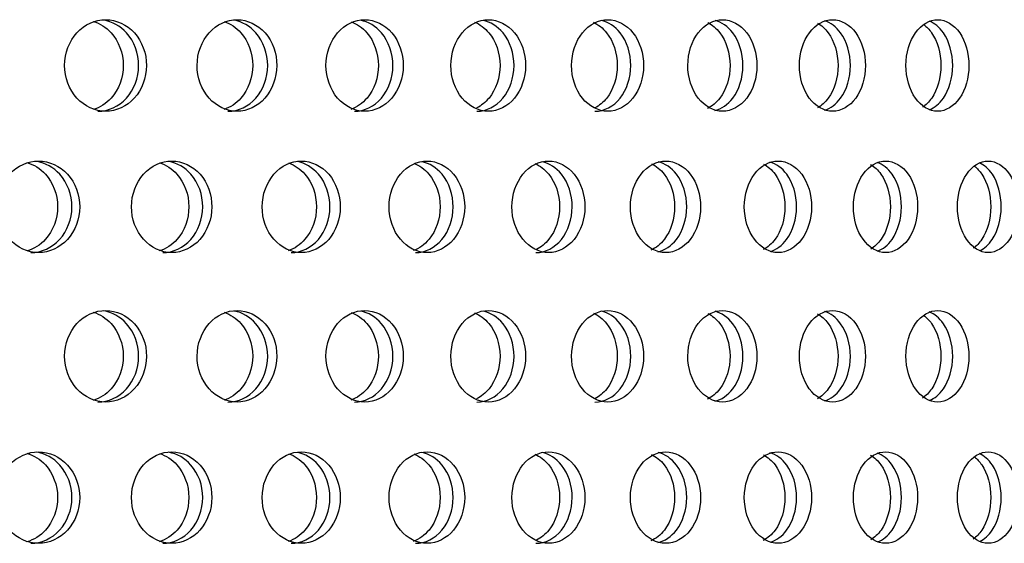
# Model space of a CAD drawing. Units: millimetres. Extents: x 0 to 291, y -7 to 204.
# Drawn here: x 265 to 270, y 132 to 135 of the extents above; entities that cross this region are included whole.
import ezdxf

# ---------------------------------------------------------------- set-up
doc = ezdxf.new("R2010")
doc.units = ezdxf.units.MM
doc.layers.add('C-23G-CHAPA_CUBO', color=7, linetype='Continuous')
doc.layers.add('Predeterminado', color=7, linetype='Continuous')

# ---------------------------------------------------------------- blocks, each defined once
blk = doc.blocks.new('SE3')
at = {"layer": 'C-23G-CHAPA_CUBO', "color": 7, "linetype": 'Continuous'}
for points, knots in [([(265.0199, 134.2106), (265.0769, 134.2106), (265.1326, 134.2361), (265.2139, 134.3257), (265.2384, 134.3902), (265.2386, 134.5199), (265.2147, 134.5843), (265.1328, 134.6752), (265.0768, 134.7004), (264.9642, 134.7008), (264.9073, 134.6754), (264.8254, 134.5861), (264.8004, 134.5218), (264.8, 134.391), (264.8247, 134.3264), (264.9065, 134.2363), (264.9629, 134.2106), (265.0199, 134.2106)], [0, 0, 0, 0, 0.125, 0.125, 0.25, 0.25, 0.375, 0.375, 0.5, 0.5, 0.625, 0.625, 0.75, 0.75, 0.875, 0.875, 1, 1, 1, 1]), ([(264.9534, 134.6918), (264.989, 134.6808), (265.0222, 134.6599), (265.0893, 134.5861), (265.1139, 134.5218), (265.1143, 134.391), (265.09, 134.3264), (265.0225, 134.2514), (264.9887, 134.23), (264.9523, 134.2191)], [0.5435048, 0.5435048, 0.5435048, 0.5435048, 0.625, 0.625, 0.75, 0.75, 0.875, 0.875, 0.9580702, 0.9580702, 0.9580702, 0.9580702]), ([(264.978, 134.2106), (265.0349, 134.2106), (265.0906, 134.2361), (265.1719, 134.3257), (265.1964, 134.3902), (265.1966, 134.5199), (265.1727, 134.5844), (265.0984, 134.6669), (265.055, 134.6905), (265.0096, 134.698)], [0, 0, 0, 0, 0.125, 0.125, 0.25, 0.25, 0.375, 0.375, 0.4769496, 0.4769496, 0.4769496, 0.4769496]), ([(265.7233, 134.2106), (265.7787, 134.2106), (265.8329, 134.2361), (265.9119, 134.3257), (265.9357, 134.3902), (265.936, 134.5199), (265.9127, 134.5843), (265.8331, 134.6752), (265.7787, 134.7004), (265.6691, 134.7008), (265.6137, 134.6754), (265.534, 134.5861), (265.5097, 134.5218), (265.5093, 134.391), (265.5333, 134.3264), (265.6129, 134.2363), (265.6678, 134.2106), (265.7233, 134.2106)], [0, 0, 0, 0, 0.125, 0.125, 0.25, 0.25, 0.375, 0.375, 0.5, 0.5, 0.625, 0.625, 0.75, 0.75, 0.875, 0.875, 1, 1, 1, 1]), ([(265.6539, 134.6907), (265.6873, 134.6795), (265.7185, 134.6589), (265.7828, 134.5861), (265.8068, 134.5218), (265.8071, 134.391), (265.7835, 134.3264), (265.7185, 134.2521), (265.6866, 134.231), (265.6521, 134.2198)], [0.5460507, 0.5460507, 0.5460507, 0.5460507, 0.625, 0.625, 0.75, 0.75, 0.875, 0.875, 0.9561248, 0.9561248, 0.9561248, 0.9561248]), ([(265.6746, 134.2106), (265.73, 134.2106), (265.7841, 134.2361), (265.8631, 134.3257), (265.8869, 134.3902), (265.8872, 134.5199), (265.8639, 134.5844), (265.7921, 134.6665), (265.7505, 134.6899), (265.7069, 134.6977)], [0, 0, 0, 0, 0.125, 0.125, 0.25, 0.25, 0.375, 0.375, 0.4758036, 0.4758036, 0.4758036, 0.4758036]), ([(266.4065, 134.2106), (266.4603, 134.2106), (266.5128, 134.2361), (266.5894, 134.3257), (266.6125, 134.3902), (266.6127, 134.5199), (266.5902, 134.5843), (266.513, 134.6752), (266.4602, 134.7004), (266.354, 134.7008), (266.3002, 134.6754), (266.2229, 134.5861), (266.1993, 134.5218), (266.1989, 134.391), (266.2222, 134.3264), (266.2995, 134.2363), (266.3527, 134.2106), (266.4065, 134.2106)], [0, 0, 0, 0, 0.125, 0.125, 0.25, 0.25, 0.375, 0.375, 0.5, 0.5, 0.625, 0.625, 0.75, 0.75, 0.875, 0.875, 1, 1, 1, 1]), ([(266.3345, 134.6895), (266.3656, 134.6781), (266.3946, 134.658), (266.4561, 134.5861), (266.4793, 134.5218), (266.4797, 134.391), (266.4568, 134.3264), (266.3944, 134.2529), (266.3644, 134.2321), (266.3319, 134.2207)], [0.5487588, 0.5487588, 0.5487588, 0.5487588, 0.625, 0.625, 0.75, 0.75, 0.875, 0.875, 0.9540578, 0.9540578, 0.9540578, 0.9540578]), ([(266.3512, 134.2106), (266.4049, 134.2106), (266.4574, 134.2361), (266.5339, 134.3257), (266.557, 134.3902), (266.5573, 134.5199), (266.5347, 134.5844), (266.4655, 134.666), (266.4258, 134.6894), (266.384, 134.6975)], [0, 0, 0, 0, 0.125, 0.125, 0.25, 0.25, 0.375, 0.375, 0.4745869, 0.4745869, 0.4745869, 0.4745869]), ([(267.0682, 134.2106), (267.1202, 134.2106), (267.1709, 134.2361), (267.245, 134.3257), (267.2672, 134.3902), (267.2675, 134.5199), (267.2457, 134.5843), (267.1711, 134.6752), (267.1201, 134.7004), (267.0174, 134.7008), (266.9654, 134.6754), (266.8906, 134.5861), (266.8677, 134.5218), (266.8674, 134.391), (266.8899, 134.3264), (266.9647, 134.2363), (267.0162, 134.2106), (267.0682, 134.2106)], [0, 0, 0, 0, 0.125, 0.125, 0.25, 0.25, 0.375, 0.375, 0.5, 0.5, 0.625, 0.625, 0.75, 0.75, 0.875, 0.875, 1, 1, 1, 1]), ([(266.9936, 134.6882), (267.0224, 134.6765), (267.0491, 134.6569), (267.1078, 134.5861), (267.1302, 134.5218), (267.1305, 134.391), (267.1084, 134.3264), (267.0526, 134.2583), (267.0299, 134.2403), (267.0053, 134.2282)], [0.5516561, 0.5516561, 0.5516561, 0.5516561, 0.625, 0.625, 0.75, 0.75, 0.875, 0.875, 0.9390371, 0.9390371, 0.9390371, 0.9390371]), ([(267.0064, 134.2106), (267.0583, 134.2106), (267.109, 134.2361), (267.1829, 134.3257), (267.2052, 134.3902), (267.2054, 134.5199), (267.1837, 134.5844), (267.1172, 134.6655), (267.0794, 134.6888), (267.0397, 134.6971)], [0, 0, 0, 0, 0.125, 0.125, 0.25, 0.25, 0.375, 0.375, 0.4732873, 0.4732873, 0.4732873, 0.4732873]), ([(267.7069, 134.2106), (267.757, 134.2106), (267.8059, 134.2361), (267.8772, 134.3257), (267.8986, 134.3902), (267.8989, 134.5199), (267.8779, 134.5843), (267.8061, 134.6752), (267.757, 134.7004), (267.6579, 134.7008), (267.6078, 134.6754), (267.5357, 134.5861), (267.5136, 134.5218), (267.5133, 134.391), (267.535, 134.3264), (267.6071, 134.2363), (267.6568, 134.2106), (267.7069, 134.2106)], [0, 0, 0, 0, 0.125, 0.125, 0.25, 0.25, 0.375, 0.375, 0.5, 0.5, 0.625, 0.625, 0.75, 0.75, 0.875, 0.875, 1, 1, 1, 1]), ([(267.6299, 134.6867), (267.6563, 134.6748), (267.6807, 134.6558), (267.7364, 134.5861), (267.7579, 134.5218), (267.7582, 134.391), (267.737, 134.3264), (267.6831, 134.2582), (267.6612, 134.2402), (267.6375, 134.2281)], [0.5547749, 0.5547749, 0.5547749, 0.5547749, 0.625, 0.625, 0.75, 0.75, 0.875, 0.875, 0.9392194, 0.9392194, 0.9392194, 0.9392194]), ([(267.6387, 134.2106), (267.6887, 134.2106), (267.7375, 134.2361), (267.8087, 134.3257), (267.8302, 134.3902), (267.8304, 134.5199), (267.8095, 134.5844), (267.7458, 134.665), (267.7101, 134.6881), (267.6724, 134.6968)], [0, 0, 0, 0, 0.125, 0.125, 0.25, 0.25, 0.375, 0.375, 0.4718901, 0.4718901, 0.4718901, 0.4718901]), ([(268.3213, 134.2106), (268.3695, 134.2106), (268.4164, 134.2361), (268.4848, 134.3257), (268.5053, 134.3902), (268.5056, 134.5199), (268.4855, 134.5843), (268.4166, 134.6752), (268.3694, 134.7004), (268.2743, 134.7008), (268.2262, 134.6754), (268.1568, 134.5861), (268.1356, 134.5218), (268.1353, 134.391), (268.1562, 134.3264), (268.2255, 134.2363), (268.2732, 134.2106), (268.3213, 134.2106)], [0, 0, 0, 0, 0.125, 0.125, 0.25, 0.25, 0.375, 0.375, 0.5, 0.5, 0.625, 0.625, 0.75, 0.75, 0.875, 0.875, 1, 1, 1, 1]), ([(268.242, 134.6849), (268.266, 134.673), (268.2882, 134.6546), (268.3406, 134.5861), (268.3613, 134.5218), (268.3616, 134.391), (268.3412, 134.3264), (268.2882, 134.2565), (268.2653, 134.2375), (268.2405, 134.2255)], [0.5581537, 0.5581537, 0.5581537, 0.5581537, 0.625, 0.625, 0.75, 0.75, 0.875, 0.875, 0.9440432, 0.9440432, 0.9440432, 0.9440432]), ([(268.2792, 134.2145), (268.3155, 134.2232), (268.3495, 134.2462), (268.41, 134.3257), (268.4306, 134.3902), (268.4308, 134.5199), (268.4107, 134.5844), (268.3501, 134.6645), (268.3164, 134.6874), (268.2809, 134.6963)], [0.0283313, 0.0283313, 0.0283313, 0.0283313, 0.125, 0.125, 0.25, 0.25, 0.375, 0.375, 0.4703777, 0.4703777, 0.4703777, 0.4703777]), ([(268.9102, 134.2106), (268.9563, 134.2106), (269.0011, 134.2361), (269.0665, 134.3257), (269.0861, 134.3902), (269.0863, 134.5199), (269.0671, 134.5843), (269.0013, 134.6752), (268.9562, 134.7004), (268.8652, 134.7008), (268.8192, 134.6754), (268.7528, 134.5861), (268.7325, 134.5218), (268.7322, 134.391), (268.7522, 134.3264), (268.8185, 134.2363), (268.8642, 134.2106), (268.9102, 134.2106)], [0, 0, 0, 0, 0.125, 0.125, 0.25, 0.25, 0.375, 0.375, 0.5, 0.5, 0.625, 0.625, 0.75, 0.75, 0.875, 0.875, 1, 1, 1, 1]), ([(268.8288, 134.6829), (268.8502, 134.671), (268.8701, 134.6533), (268.9192, 134.5861), (268.939, 134.5218), (268.9393, 134.391), (268.9198, 134.3264), (268.8706, 134.2584), (268.8507, 134.2405), (268.8291, 134.2285)], [0.56184, 0.56184, 0.56184, 0.56184, 0.625, 0.625, 0.75, 0.75, 0.875, 0.875, 0.9386087, 0.9386087, 0.9386087, 0.9386087]), ([(268.8671, 134.2163), (268.8993, 134.2261), (268.9293, 134.2484), (268.9856, 134.3257), (269.0052, 134.3902), (269.0054, 134.5199), (268.9862, 134.5844), (268.9294, 134.663), (268.8989, 134.6854), (268.8665, 134.6951)], [0.0344429, 0.0344429, 0.0344429, 0.0344429, 0.125, 0.125, 0.25, 0.25, 0.375, 0.375, 0.4662656, 0.4662656, 0.4662656, 0.4662656]), ([(269.4723, 134.2106), (269.5161, 134.2106), (269.5588, 134.2361), (269.621, 134.3257), (269.6397, 134.3902), (269.6399, 134.5199), (269.6217, 134.5843), (269.559, 134.6752), (269.5161, 134.7004), (269.4295, 134.7008), (269.3856, 134.6754), (269.3223, 134.5861), (269.3029, 134.5218), (269.3026, 134.391), (269.3217, 134.3264), (269.385, 134.2363), (269.4285, 134.2106), (269.4723, 134.2106)], [0, 0, 0, 0, 0.125, 0.125, 0.25, 0.25, 0.375, 0.375, 0.5, 0.5, 0.625, 0.625, 0.75, 0.75, 0.875, 0.875, 1, 1, 1, 1]), ([(269.4282, 134.2187), (269.4563, 134.2295), (269.4823, 134.2508), (269.5342, 134.3257), (269.5528, 134.3902), (269.553, 134.5199), (269.5348, 134.5844), (269.4822, 134.6608), (269.4555, 134.6824), (269.4269, 134.693)], [0.0411383, 0.0411383, 0.0411383, 0.0411383, 0.125, 0.125, 0.25, 0.25, 0.375, 0.375, 0.4602826, 0.4602826, 0.4602826, 0.4602826]), ([(269.3982, 134.6742), (269.4135, 134.663), (269.4277, 134.6484), (269.4711, 134.5861), (269.4899, 134.5218), (269.4901, 134.391), (269.4716, 134.3264), (269.4262, 134.2606), (269.4094, 134.2439), (269.391, 134.232)], [0.5756902, 0.5756902, 0.5756902, 0.5756902, 0.625, 0.625, 0.75, 0.75, 0.875, 0.875, 0.9326433, 0.9326433, 0.9326433, 0.9326433]), ([(264.6608, 133.4541), (264.7183, 133.4541), (264.7746, 133.4798), (264.8564, 133.5695), (264.8809, 133.6339), (264.8811, 133.7633), (264.8572, 133.8276), (264.7747, 133.9186), (264.7182, 133.9439), (264.6044, 133.9443), (264.547, 133.9187), (264.4647, 133.8292), (264.4397, 133.765), (264.4394, 133.6346), (264.464, 133.5702), (264.5463, 133.48), (264.6032, 133.4541), (264.6608, 133.4541)], [0, 0, 0, 0, 0.125, 0.125, 0.25, 0.25, 0.375, 0.375, 0.5, 0.5, 0.625, 0.625, 0.75, 0.75, 0.875, 0.875, 1, 1, 1, 1]), ([(264.5981, 133.9361), (264.6351, 133.9253), (264.6698, 133.9039), (264.7379, 133.8292), (264.7626, 133.765), (264.7629, 133.6346), (264.7386, 133.5701), (264.6702, 133.4945), (264.6352, 133.4727), (264.5976, 133.4619)], [0.5412971, 0.5412971, 0.5412971, 0.5412971, 0.625, 0.625, 0.75, 0.75, 0.875, 0.875, 0.95978, 0.95978, 0.95978, 0.95978]), ([(264.6191, 133.4541), (264.6767, 133.4541), (264.7329, 133.4797), (264.8146, 133.5695), (264.8391, 133.6339), (264.8394, 133.7633), (264.8154, 133.8276), (264.7406, 133.9103), (264.6967, 133.934), (264.6508, 133.9415)], [0, 0, 0, 0, 0.125, 0.125, 0.25, 0.25, 0.375, 0.375, 0.4771239, 0.4771239, 0.4771239, 0.4771239]), ([(265.3737, 133.4541), (265.4298, 133.4541), (265.4846, 133.4798), (265.5642, 133.5695), (265.588, 133.6339), (265.5883, 133.7633), (265.565, 133.8276), (265.4847, 133.9186), (265.4297, 133.9439), (265.3188, 133.9443), (265.2629, 133.9187), (265.1826, 133.8292), (265.1583, 133.765), (265.1579, 133.6346), (265.182, 133.5702), (265.2622, 133.48), (265.3176, 133.4541), (265.3737, 133.4541)], [0, 0, 0, 0, 0.125, 0.125, 0.25, 0.25, 0.375, 0.375, 0.5, 0.5, 0.625, 0.625, 0.75, 0.75, 0.875, 0.875, 1, 1, 1, 1]), ([(265.3081, 133.9351), (265.3429, 133.924), (265.3755, 133.903), (265.441, 133.8292), (265.465, 133.765), (265.4653, 133.6346), (265.4417, 133.5701), (265.3756, 133.4951), (265.3425, 133.4737), (265.3068, 133.4627)], [0.543782, 0.543782, 0.543782, 0.543782, 0.625, 0.625, 0.75, 0.75, 0.875, 0.875, 0.9578895, 0.9578895, 0.9578895, 0.9578895]), ([(265.3253, 133.4541), (265.3814, 133.4541), (265.4361, 133.4797), (265.5157, 133.5695), (265.5395, 133.6339), (265.5398, 133.7633), (265.5165, 133.8276), (265.4439, 133.9099), (265.4018, 133.9335), (265.3576, 133.9413)], [0, 0, 0, 0, 0.125, 0.125, 0.25, 0.25, 0.375, 0.375, 0.4760082, 0.4760082, 0.4760082, 0.4760082]), ([(266.0672, 133.4541), (266.1217, 133.4541), (266.1749, 133.4798), (266.2522, 133.5695), (266.2753, 133.6339), (266.2756, 133.7633), (266.2529, 133.8276), (266.175, 133.9186), (266.1216, 133.9439), (266.0139, 133.9443), (265.9595, 133.9187), (265.8815, 133.8292), (265.8578, 133.765), (265.8575, 133.6346), (265.8809, 133.5702), (265.9589, 133.48), (266.0127, 133.4541), (266.0672, 133.4541)], [0, 0, 0, 0, 0.125, 0.125, 0.25, 0.25, 0.375, 0.375, 0.5, 0.5, 0.625, 0.625, 0.75, 0.75, 0.875, 0.875, 1, 1, 1, 1]), ([(265.9988, 133.934), (266.0314, 133.9226), (266.0617, 133.9021), (266.1246, 133.8292), (266.1479, 133.765), (266.1482, 133.6346), (266.1252, 133.5701), (266.0617, 133.4959), (266.0305, 133.4747), (265.9968, 133.4635)], [0.5464183, 0.5464183, 0.5464183, 0.5464183, 0.625, 0.625, 0.75, 0.75, 0.875, 0.875, 0.9558862, 0.9558862, 0.9558862, 0.9558862]), ([(266.0122, 133.4541), (266.0667, 133.4541), (266.1198, 133.4797), (266.197, 133.5695), (266.2202, 133.6339), (266.2204, 133.7633), (266.1978, 133.8276), (266.1278, 133.9094), (266.0875, 133.9329), (266.0451, 133.941)], [0, 0, 0, 0, 0.125, 0.125, 0.25, 0.25, 0.375, 0.375, 0.4748271, 0.4748271, 0.4748271, 0.4748271]), ([(266.7399, 133.4541), (266.7926, 133.4541), (266.8441, 133.4798), (266.9189, 133.5695), (266.9413, 133.6339), (266.9415, 133.7633), (266.9196, 133.8276), (266.8442, 133.9186), (266.7925, 133.9439), (266.6882, 133.9443), (266.6356, 133.9187), (266.56, 133.8292), (266.537, 133.765), (266.5367, 133.6346), (266.5594, 133.5702), (266.6349, 133.48), (266.6871, 133.4541), (266.7399, 133.4541)], [0, 0, 0, 0, 0.125, 0.125, 0.25, 0.25, 0.375, 0.375, 0.5, 0.5, 0.625, 0.625, 0.75, 0.75, 0.875, 0.875, 1, 1, 1, 1]), ([(266.6687, 133.9327), (266.699, 133.9211), (266.7271, 133.9011), (266.7871, 133.8292), (266.8097, 133.765), (266.81, 133.6346), (266.7878, 133.5701), (266.7269, 133.4966), (266.6976, 133.4759), (266.666, 133.4644)], [0.5492308, 0.5492308, 0.5492308, 0.5492308, 0.625, 0.625, 0.75, 0.75, 0.875, 0.875, 0.9537513, 0.9537513, 0.9537513, 0.9537513]), ([(266.6784, 133.4541), (266.7311, 133.4541), (266.7825, 133.4797), (266.8572, 133.5695), (266.8796, 133.6339), (266.8798, 133.7633), (266.858, 133.8276), (266.7906, 133.909), (266.7522, 133.9323), (266.7117, 133.9407)], [0, 0, 0, 0, 0.125, 0.125, 0.25, 0.25, 0.375, 0.375, 0.4735694, 0.4735694, 0.4735694, 0.4735694]), ([(267.3902, 133.4541), (267.4412, 133.4541), (267.4908, 133.4798), (267.563, 133.5695), (267.5846, 133.6339), (267.5848, 133.7633), (267.5637, 133.8276), (267.491, 133.9186), (267.4411, 133.9439), (267.3404, 133.9443), (267.2895, 133.9187), (267.2165, 133.8292), (267.1943, 133.765), (267.194, 133.6346), (267.2159, 133.5702), (267.2889, 133.48), (267.3393, 133.4541), (267.3902, 133.4541)], [0, 0, 0, 0, 0.125, 0.125, 0.25, 0.25, 0.375, 0.375, 0.5, 0.5, 0.625, 0.625, 0.75, 0.75, 0.875, 0.875, 1, 1, 1, 1]), ([(267.3165, 133.9313), (267.3444, 133.9195), (267.3703, 133.9), (267.4273, 133.8292), (267.4491, 133.765), (267.4493, 133.6346), (267.4279, 133.5701), (267.3729, 133.5013), (267.35, 133.4829), (267.3252, 133.4707)], [0.5522492, 0.5522492, 0.5522492, 0.5522492, 0.625, 0.625, 0.75, 0.75, 0.875, 0.875, 0.9408945, 0.9408945, 0.9408945, 0.9408945]), ([(267.3224, 133.4541), (267.3732, 133.4541), (267.4229, 133.4797), (267.4949, 133.5695), (267.5165, 133.6339), (267.5167, 133.7633), (267.4956, 133.8276), (267.4311, 133.9085), (267.3946, 133.9317), (267.3562, 133.9403)], [0, 0, 0, 0, 0.125, 0.125, 0.25, 0.25, 0.375, 0.375, 0.4722218, 0.4722218, 0.4722218, 0.4722218]), ([(268.017, 133.4541), (268.066, 133.4541), (268.1138, 133.4798), (268.1831, 133.5695), (268.2039, 133.6339), (268.2041, 133.7633), (268.1838, 133.8276), (268.1139, 133.9186), (268.0659, 133.9439), (267.9691, 133.9443), (267.9201, 133.9187), (267.8498, 133.8292), (267.8284, 133.765), (267.8281, 133.6346), (267.8492, 133.5702), (267.9195, 133.48), (267.968, 133.4541), (268.017, 133.4541)], [0, 0, 0, 0, 0.125, 0.125, 0.25, 0.25, 0.375, 0.375, 0.5, 0.5, 0.625, 0.625, 0.75, 0.75, 0.875, 0.875, 1, 1, 1, 1]), ([(267.9409, 133.9297), (267.9663, 133.9178), (267.9899, 133.8988), (268.0438, 133.8292), (268.0647, 133.765), (268.065, 133.6346), (268.0444, 133.5701), (267.9896, 133.4988), (267.9649, 133.4791), (267.9381, 133.4672)], [0.5555091, 0.5555091, 0.5555091, 0.5555091, 0.625, 0.625, 0.75, 0.75, 0.875, 0.875, 0.9477512, 0.9477512, 0.9477512, 0.9477512]), ([(267.9747, 133.4577), (268.0121, 133.4662), (268.0471, 133.4896), (268.1088, 133.5695), (268.1295, 133.6339), (268.1297, 133.7633), (268.1095, 133.8276), (268.0478, 133.9079), (268.0134, 133.931), (267.9771, 133.9399)], [0.027342, 0.027342, 0.027342, 0.027342, 0.125, 0.125, 0.25, 0.25, 0.375, 0.375, 0.4707682, 0.4707682, 0.4707682, 0.4707682]), ([(268.6188, 133.4541), (268.6658, 133.4541), (268.7115, 133.4798), (268.7779, 133.5695), (268.7978, 133.6339), (268.798, 133.7633), (268.7786, 133.8276), (268.7116, 133.9186), (268.6657, 133.9439), (268.5729, 133.9443), (268.5259, 133.9187), (268.4585, 133.8292), (268.438, 133.765), (268.4377, 133.6346), (268.4579, 133.5702), (268.5253, 133.48), (268.5718, 133.4541), (268.6188, 133.4541)], [0, 0, 0, 0, 0.125, 0.125, 0.25, 0.25, 0.375, 0.375, 0.5, 0.5, 0.625, 0.625, 0.75, 0.75, 0.875, 0.875, 1, 1, 1, 1]), ([(268.5404, 133.9278), (268.5634, 133.9158), (268.5846, 133.8975), (268.6353, 133.8292), (268.6553, 133.765), (268.6556, 133.6346), (268.6359, 133.5701), (268.5848, 133.5007), (268.5631, 133.4819), (268.5395, 133.4698)], [0.5590533, 0.5590533, 0.5590533, 0.5590533, 0.625, 0.625, 0.75, 0.75, 0.875, 0.875, 0.9425467, 0.9425467, 0.9425467, 0.9425467]), ([(268.5755, 133.4594), (268.6089, 133.4691), (268.64, 133.4917), (268.6975, 133.5695), (268.7174, 133.6339), (268.7176, 133.7633), (268.6982, 133.8276), (268.6401, 133.9067), (268.6086, 133.9293), (268.5751, 133.9389)], [0.0332157, 0.0332157, 0.0332157, 0.0332157, 0.125, 0.125, 0.25, 0.25, 0.375, 0.375, 0.4673221, 0.4673221, 0.4673221, 0.4673221]), ([(269.1944, 133.4541), (269.2393, 133.4541), (269.2829, 133.4798), (269.3462, 133.5695), (269.3652, 133.6339), (269.3654, 133.7633), (269.3469, 133.8276), (269.283, 133.9186), (269.2392, 133.9439), (269.1506, 133.9443), (269.1058, 133.9187), (269.0413, 133.8292), (269.0217, 133.765), (269.0215, 133.6346), (269.0408, 133.5702), (269.1052, 133.48), (269.1496, 133.4541), (269.1944, 133.4541)], [0, 0, 0, 0, 0.125, 0.125, 0.25, 0.25, 0.375, 0.375, 0.5, 0.5, 0.625, 0.625, 0.75, 0.75, 0.875, 0.875, 1, 1, 1, 1]), ([(269.1139, 133.9256), (269.1344, 133.9136), (269.1532, 133.8961), (269.2006, 133.8292), (269.2197, 133.765), (269.2199, 133.6346), (269.2011, 133.5701), (269.1538, 133.5027), (269.1352, 133.4851), (269.1148, 133.473)], [0.5629344, 0.5629344, 0.5629344, 0.5629344, 0.625, 0.625, 0.75, 0.75, 0.875, 0.875, 0.9368489, 0.9368489, 0.9368489, 0.9368489]), ([(269.1502, 133.4616), (269.1795, 133.4723), (269.2067, 133.494), (269.2599, 133.5695), (269.2788, 133.6339), (269.279, 133.7633), (269.2605, 133.8276), (269.2066, 133.9046), (269.1788, 133.9265), (269.1491, 133.937)], [0.0396266, 0.0396266, 0.0396266, 0.0396266, 0.125, 0.125, 0.25, 0.25, 0.375, 0.375, 0.4616139, 0.4616139, 0.4616139, 0.4616139]), ([(269.7427, 133.4541), (269.7853, 133.4541), (269.8267, 133.4798), (269.8869, 133.5695), (269.9048, 133.6339), (269.905, 133.7633), (269.8874, 133.8276), (269.8268, 133.9186), (269.7852, 133.9439), (269.701, 133.9443), (269.6584, 133.9187), (269.5971, 133.8292), (269.5785, 133.765), (269.5782, 133.6346), (269.5966, 133.5702), (269.6579, 133.48), (269.7001, 133.4541), (269.7427, 133.4541)], [0, 0, 0, 0, 0.125, 0.125, 0.25, 0.25, 0.375, 0.375, 0.5, 0.5, 0.625, 0.625, 0.75, 0.75, 0.875, 0.875, 1, 1, 1, 1]), ([(269.6692, 133.9165), (269.6836, 133.9054), (269.6969, 133.8911), (269.7385, 133.8292), (269.7566, 133.765), (269.7568, 133.6346), (269.739, 133.5701), (269.6956, 133.505), (269.6799, 133.4888), (269.6629, 133.4769)], [0.5771469, 0.5771469, 0.5771469, 0.5771469, 0.625, 0.625, 0.75, 0.75, 0.875, 0.875, 0.9305724, 0.9305724, 0.9305724, 0.9305724]), ([(269.6975, 133.4645), (269.7227, 133.4759), (269.7459, 133.4965), (269.7948, 133.5695), (269.8127, 133.6339), (269.8129, 133.7633), (269.7953, 133.8276), (269.7457, 133.9023), (269.7216, 133.9232), (269.6957, 133.9345)], [0.0466598, 0.0466598, 0.0466598, 0.0466598, 0.125, 0.125, 0.25, 0.25, 0.375, 0.375, 0.4553057, 0.4553057, 0.4553057, 0.4553057]), ([(265.0199, 132.6541), (265.0769, 132.6541), (265.1326, 132.6796), (265.2139, 132.7692), (265.2384, 132.8337), (265.2386, 132.9634), (265.2147, 133.0278), (265.1328, 133.1187), (265.0768, 133.1439), (264.9642, 133.1443), (264.9073, 133.1188), (264.8254, 133.0295), (264.8004, 132.9652), (264.8, 132.8345), (264.8247, 132.7699), (264.9065, 132.6798), (264.9629, 132.6541), (265.0199, 132.6541)], [0, 0, 0, 0, 0.125, 0.125, 0.25, 0.25, 0.375, 0.375, 0.5, 0.5, 0.625, 0.625, 0.75, 0.75, 0.875, 0.875, 1, 1, 1, 1]), ([(264.9534, 133.1353), (264.989, 133.1243), (265.0222, 133.1033), (265.0893, 133.0296), (265.1139, 132.9653), (265.1143, 132.8345), (265.09, 132.7699), (265.0225, 132.6949), (264.9887, 132.6735), (264.9523, 132.6625)], [0.5435048, 0.5435048, 0.5435048, 0.5435048, 0.625, 0.625, 0.75, 0.75, 0.875, 0.875, 0.9580702, 0.9580702, 0.9580702, 0.9580702]), ([(264.978, 132.6541), (265.0349, 132.6541), (265.0906, 132.6795), (265.1719, 132.7691), (265.1964, 132.8337), (265.1966, 132.9634), (265.1727, 133.0278), (265.0984, 133.1103), (265.055, 133.1339), (265.0096, 133.1415)], [0, 0, 0, 0, 0.125, 0.125, 0.25, 0.25, 0.375, 0.375, 0.4769496, 0.4769496, 0.4769496, 0.4769496]), ([(265.7233, 132.6541), (265.7787, 132.6541), (265.8329, 132.6796), (265.9119, 132.7692), (265.9357, 132.8337), (265.936, 132.9634), (265.9127, 133.0278), (265.8331, 133.1187), (265.7787, 133.1439), (265.6691, 133.1443), (265.6137, 133.1188), (265.534, 133.0295), (265.5097, 132.9652), (265.5093, 132.8345), (265.5333, 132.7699), (265.6129, 132.6798), (265.6678, 132.6541), (265.7233, 132.6541)], [0, 0, 0, 0, 0.125, 0.125, 0.25, 0.25, 0.375, 0.375, 0.5, 0.5, 0.625, 0.625, 0.75, 0.75, 0.875, 0.875, 1, 1, 1, 1]), ([(265.6539, 133.1342), (265.6873, 133.1229), (265.7185, 133.1024), (265.7828, 133.0296), (265.8068, 132.9653), (265.8071, 132.8345), (265.7835, 132.7699), (265.7185, 132.6956), (265.6866, 132.6745), (265.6521, 132.6633)], [0.5460507, 0.5460507, 0.5460507, 0.5460507, 0.625, 0.625, 0.75, 0.75, 0.875, 0.875, 0.9561248, 0.9561248, 0.9561248, 0.9561248]), ([(265.6746, 132.6541), (265.73, 132.6541), (265.7841, 132.6795), (265.8631, 132.7691), (265.8869, 132.8337), (265.8872, 132.9634), (265.8639, 133.0278), (265.7921, 133.1099), (265.7505, 133.1334), (265.7069, 133.1412)], [0, 0, 0, 0, 0.125, 0.125, 0.25, 0.25, 0.375, 0.375, 0.4758036, 0.4758036, 0.4758036, 0.4758036]), ([(266.4065, 132.6541), (266.4603, 132.6541), (266.5128, 132.6796), (266.5894, 132.7692), (266.6125, 132.8337), (266.6127, 132.9634), (266.5902, 133.0278), (266.513, 133.1187), (266.4602, 133.1439), (266.354, 133.1443), (266.3002, 133.1188), (266.2229, 133.0295), (266.1993, 132.9652), (266.1989, 132.8345), (266.2222, 132.7699), (266.2995, 132.6798), (266.3527, 132.6541), (266.4065, 132.6541)], [0, 0, 0, 0, 0.125, 0.125, 0.25, 0.25, 0.375, 0.375, 0.5, 0.5, 0.625, 0.625, 0.75, 0.75, 0.875, 0.875, 1, 1, 1, 1]), ([(266.3345, 133.133), (266.3656, 133.1215), (266.3946, 133.1015), (266.4561, 133.0296), (266.4793, 132.9653), (266.4797, 132.8345), (266.4568, 132.7699), (266.3944, 132.6963), (266.3644, 132.6756), (266.3319, 132.6642)], [0.5487588, 0.5487588, 0.5487588, 0.5487588, 0.625, 0.625, 0.75, 0.75, 0.875, 0.875, 0.9540578, 0.9540578, 0.9540578, 0.9540578]), ([(266.3512, 132.6541), (266.4049, 132.6541), (266.4574, 132.6795), (266.5339, 132.7691), (266.557, 132.8337), (266.5573, 132.9634), (266.5347, 133.0278), (266.4655, 133.1095), (266.4258, 133.1328), (266.384, 133.1409)], [0, 0, 0, 0, 0.125, 0.125, 0.25, 0.25, 0.375, 0.375, 0.4745869, 0.4745869, 0.4745869, 0.4745869]), ([(267.0682, 132.6541), (267.1202, 132.6541), (267.1709, 132.6796), (267.245, 132.7692), (267.2672, 132.8337), (267.2675, 132.9634), (267.2457, 133.0278), (267.1711, 133.1187), (267.1201, 133.1439), (267.0174, 133.1443), (266.9654, 133.1188), (266.8906, 133.0295), (266.8677, 132.9652), (266.8674, 132.8345), (266.8899, 132.7699), (266.9647, 132.6798), (267.0162, 132.6541), (267.0682, 132.6541)], [0, 0, 0, 0, 0.125, 0.125, 0.25, 0.25, 0.375, 0.375, 0.5, 0.5, 0.625, 0.625, 0.75, 0.75, 0.875, 0.875, 1, 1, 1, 1]), ([(266.9936, 133.1317), (267.0224, 133.12), (267.0491, 133.1004), (267.1078, 133.0296), (267.1302, 132.9653), (267.1305, 132.8345), (267.1084, 132.7699), (267.0526, 132.7018), (267.0299, 132.6838), (267.0053, 132.6717)], [0.5516561, 0.5516561, 0.5516561, 0.5516561, 0.625, 0.625, 0.75, 0.75, 0.875, 0.875, 0.9390371, 0.9390371, 0.9390371, 0.9390371]), ([(267.0064, 132.6541), (267.0583, 132.6541), (267.109, 132.6795), (267.1829, 132.7691), (267.2052, 132.8337), (267.2054, 132.9634), (267.1837, 133.0278), (267.1172, 133.109), (267.0794, 133.1322), (267.0397, 133.1406)], [0, 0, 0, 0, 0.125, 0.125, 0.25, 0.25, 0.375, 0.375, 0.4732873, 0.4732873, 0.4732873, 0.4732873]), ([(267.7069, 132.6541), (267.757, 132.6541), (267.8059, 132.6796), (267.8772, 132.7692), (267.8986, 132.8337), (267.8989, 132.9634), (267.8779, 133.0278), (267.8061, 133.1187), (267.757, 133.1439), (267.6579, 133.1443), (267.6078, 133.1188), (267.5357, 133.0295), (267.5136, 132.9652), (267.5133, 132.8345), (267.535, 132.7699), (267.6071, 132.6798), (267.6568, 132.6541), (267.7069, 132.6541)], [0, 0, 0, 0, 0.125, 0.125, 0.25, 0.25, 0.375, 0.375, 0.5, 0.5, 0.625, 0.625, 0.75, 0.75, 0.875, 0.875, 1, 1, 1, 1]), ([(267.6299, 133.1301), (267.6563, 133.1183), (267.6807, 133.0993), (267.7364, 133.0296), (267.7579, 132.9653), (267.7582, 132.8345), (267.737, 132.7699), (267.6831, 132.7017), (267.6612, 132.6837), (267.6375, 132.6716)], [0.5547749, 0.5547749, 0.5547749, 0.5547749, 0.625, 0.625, 0.75, 0.75, 0.875, 0.875, 0.9392194, 0.9392194, 0.9392194, 0.9392194]), ([(267.6387, 132.6541), (267.6887, 132.6541), (267.7375, 132.6795), (267.8087, 132.7691), (267.8302, 132.8337), (267.8304, 132.9634), (267.8095, 133.0278), (267.7458, 133.1085), (267.7101, 133.1316), (267.6724, 133.1402)], [0, 0, 0, 0, 0.125, 0.125, 0.25, 0.25, 0.375, 0.375, 0.4718901, 0.4718901, 0.4718901, 0.4718901]), ([(268.3213, 132.6541), (268.3695, 132.6541), (268.4164, 132.6796), (268.4848, 132.7692), (268.5053, 132.8337), (268.5056, 132.9634), (268.4855, 133.0278), (268.4166, 133.1187), (268.3694, 133.1439), (268.2743, 133.1443), (268.2262, 133.1188), (268.1568, 133.0295), (268.1356, 132.9652), (268.1353, 132.8345), (268.1562, 132.7699), (268.2255, 132.6798), (268.2732, 132.6541), (268.3213, 132.6541)], [0, 0, 0, 0, 0.125, 0.125, 0.25, 0.25, 0.375, 0.375, 0.5, 0.5, 0.625, 0.625, 0.75, 0.75, 0.875, 0.875, 1, 1, 1, 1]), ([(268.242, 133.1284), (268.266, 133.1165), (268.2882, 133.0981), (268.3406, 133.0296), (268.3613, 132.9653), (268.3616, 132.8345), (268.3412, 132.7699), (268.2882, 132.6999), (268.2653, 132.681), (268.2405, 132.669)], [0.5581537, 0.5581537, 0.5581537, 0.5581537, 0.625, 0.625, 0.75, 0.75, 0.875, 0.875, 0.9440432, 0.9440432, 0.9440432, 0.9440432]), ([(268.2792, 132.658), (268.3155, 132.6666), (268.3495, 132.6897), (268.41, 132.7691), (268.4306, 132.8337), (268.4308, 132.9634), (268.4107, 133.0278), (268.3501, 133.108), (268.3164, 133.1308), (268.2809, 133.1398)], [0.0283313, 0.0283313, 0.0283313, 0.0283313, 0.125, 0.125, 0.25, 0.25, 0.375, 0.375, 0.4703777, 0.4703777, 0.4703777, 0.4703777]), ([(268.9102, 132.6541), (268.9563, 132.6541), (269.0011, 132.6796), (269.0665, 132.7692), (269.0861, 132.8337), (269.0863, 132.9634), (269.0671, 133.0278), (269.0013, 133.1187), (268.9562, 133.1439), (268.8652, 133.1443), (268.8192, 133.1188), (268.7528, 133.0295), (268.7325, 132.9652), (268.7322, 132.8345), (268.7522, 132.7699), (268.8185, 132.6798), (268.8642, 132.6541), (268.9102, 132.6541)], [0, 0, 0, 0, 0.125, 0.125, 0.25, 0.25, 0.375, 0.375, 0.5, 0.5, 0.625, 0.625, 0.75, 0.75, 0.875, 0.875, 1, 1, 1, 1]), ([(268.8288, 133.1263), (268.8502, 133.1144), (268.8701, 133.0968), (268.9192, 133.0296), (268.939, 132.9653), (268.9393, 132.8345), (268.9198, 132.7699), (268.8706, 132.7019), (268.8507, 132.684), (268.8291, 132.6719)], [0.56184, 0.56184, 0.56184, 0.56184, 0.625, 0.625, 0.75, 0.75, 0.875, 0.875, 0.9386087, 0.9386087, 0.9386087, 0.9386087]), ([(268.8671, 132.6598), (268.8993, 132.6696), (268.9293, 132.6919), (268.9856, 132.7691), (269.0052, 132.8337), (269.0054, 132.9634), (268.9862, 133.0278), (268.9294, 133.1065), (268.8989, 133.1288), (268.8665, 133.1386)], [0.0344429, 0.0344429, 0.0344429, 0.0344429, 0.125, 0.125, 0.25, 0.25, 0.375, 0.375, 0.4662656, 0.4662656, 0.4662656, 0.4662656]), ([(269.4723, 132.6541), (269.5161, 132.6541), (269.5588, 132.6796), (269.621, 132.7692), (269.6397, 132.8337), (269.6399, 132.9634), (269.6217, 133.0278), (269.559, 133.1187), (269.5161, 133.1439), (269.4295, 133.1443), (269.3856, 133.1188), (269.3223, 133.0295), (269.3029, 132.9652), (269.3026, 132.8345), (269.3217, 132.7699), (269.385, 132.6798), (269.4285, 132.6541), (269.4723, 132.6541)], [0, 0, 0, 0, 0.125, 0.125, 0.25, 0.25, 0.375, 0.375, 0.5, 0.5, 0.625, 0.625, 0.75, 0.75, 0.875, 0.875, 1, 1, 1, 1]), ([(269.3982, 133.1177), (269.4135, 133.1065), (269.4277, 133.0918), (269.4711, 133.0296), (269.4899, 132.9653), (269.4901, 132.8345), (269.4716, 132.7699), (269.4262, 132.7041), (269.4094, 132.6874), (269.391, 132.6755)], [0.5756902, 0.5756902, 0.5756902, 0.5756902, 0.625, 0.625, 0.75, 0.75, 0.875, 0.875, 0.9326433, 0.9326433, 0.9326433, 0.9326433]), ([(269.4282, 132.6622), (269.4563, 132.6729), (269.4823, 132.6943), (269.5342, 132.7691), (269.5528, 132.8337), (269.553, 132.9634), (269.5348, 133.0278), (269.4822, 133.1043), (269.4555, 133.1259), (269.4269, 133.1365)], [0.0411383, 0.0411383, 0.0411383, 0.0411383, 0.125, 0.125, 0.25, 0.25, 0.375, 0.375, 0.4602826, 0.4602826, 0.4602826, 0.4602826]), ([(264.6608, 131.8976), (264.7183, 131.8976), (264.7746, 131.9232), (264.8564, 132.013), (264.8809, 132.0774), (264.8811, 132.2067), (264.8572, 132.271), (264.7747, 132.3621), (264.7182, 132.3874), (264.6044, 132.3877), (264.547, 132.3621), (264.4647, 132.2727), (264.4397, 132.2085), (264.4394, 132.078), (264.464, 132.0136), (264.5463, 131.9234), (264.6032, 131.8976), (264.6608, 131.8976)], [0, 0, 0, 0, 0.125, 0.125, 0.25, 0.25, 0.375, 0.375, 0.5, 0.5, 0.625, 0.625, 0.75, 0.75, 0.875, 0.875, 1, 1, 1, 1]), ([(264.5981, 132.3795), (264.6351, 132.3687), (264.6698, 132.3474), (264.7379, 132.2727), (264.7626, 132.2085), (264.7629, 132.078), (264.7386, 132.0136), (264.6702, 131.9379), (264.6352, 131.9162), (264.5976, 131.9054)], [0.5412971, 0.5412971, 0.5412971, 0.5412971, 0.625, 0.625, 0.75, 0.75, 0.875, 0.875, 0.95978, 0.95978, 0.95978, 0.95978]), ([(264.6191, 131.8976), (264.6767, 131.8976), (264.7329, 131.9232), (264.8146, 132.0129), (264.8391, 132.0774), (264.8394, 132.2068), (264.8154, 132.2711), (264.7406, 132.3537), (264.6967, 132.3775), (264.6508, 132.385)], [0, 0, 0, 0, 0.125, 0.125, 0.25, 0.25, 0.375, 0.375, 0.4771239, 0.4771239, 0.4771239, 0.4771239]), ([(265.3737, 131.8976), (265.4298, 131.8976), (265.4846, 131.9232), (265.5642, 132.013), (265.588, 132.0774), (265.5883, 132.2067), (265.565, 132.271), (265.4847, 132.3621), (265.4297, 132.3874), (265.3188, 132.3877), (265.2629, 132.3621), (265.1826, 132.2727), (265.1583, 132.2085), (265.1579, 132.078), (265.182, 132.0136), (265.2622, 131.9234), (265.3176, 131.8976), (265.3737, 131.8976)], [0, 0, 0, 0, 0.125, 0.125, 0.25, 0.25, 0.375, 0.375, 0.5, 0.5, 0.625, 0.625, 0.75, 0.75, 0.875, 0.875, 1, 1, 1, 1]), ([(265.3081, 132.3786), (265.3429, 132.3675), (265.3755, 132.3465), (265.441, 132.2727), (265.465, 132.2085), (265.4653, 132.078), (265.4417, 132.0136), (265.3756, 131.9386), (265.3425, 131.9172), (265.3068, 131.9061)], [0.543782, 0.543782, 0.543782, 0.543782, 0.625, 0.625, 0.75, 0.75, 0.875, 0.875, 0.9578895, 0.9578895, 0.9578895, 0.9578895]), ([(265.3253, 131.8976), (265.3814, 131.8976), (265.4361, 131.9232), (265.5157, 132.0129), (265.5395, 132.0774), (265.5398, 132.2068), (265.5165, 132.2711), (265.4439, 132.3533), (265.4018, 132.3769), (265.3576, 132.3847)], [0, 0, 0, 0, 0.125, 0.125, 0.25, 0.25, 0.375, 0.375, 0.4760082, 0.4760082, 0.4760082, 0.4760082]), ([(266.0672, 131.8976), (266.1217, 131.8976), (266.1749, 131.9232), (266.2522, 132.013), (266.2753, 132.0774), (266.2756, 132.2067), (266.2529, 132.271), (266.175, 132.3621), (266.1216, 132.3874), (266.0139, 132.3877), (265.9595, 132.3621), (265.8815, 132.2727), (265.8578, 132.2085), (265.8575, 132.078), (265.8809, 132.0136), (265.9589, 131.9234), (266.0127, 131.8976), (266.0672, 131.8976)], [0, 0, 0, 0, 0.125, 0.125, 0.25, 0.25, 0.375, 0.375, 0.5, 0.5, 0.625, 0.625, 0.75, 0.75, 0.875, 0.875, 1, 1, 1, 1]), ([(265.9988, 132.3774), (266.0314, 132.3661), (266.0617, 132.3455), (266.1246, 132.2727), (266.1479, 132.2085), (266.1482, 132.078), (266.1252, 132.0136), (266.0617, 131.9393), (266.0305, 131.9182), (265.9968, 131.907)], [0.5464183, 0.5464183, 0.5464183, 0.5464183, 0.625, 0.625, 0.75, 0.75, 0.875, 0.875, 0.9558862, 0.9558862, 0.9558862, 0.9558862]), ([(266.0122, 131.8976), (266.0667, 131.8976), (266.1198, 131.9232), (266.197, 132.0129), (266.2202, 132.0774), (266.2204, 132.2068), (266.1978, 132.2711), (266.1278, 132.3529), (266.0875, 132.3764), (266.0451, 132.3845)], [0, 0, 0, 0, 0.125, 0.125, 0.25, 0.25, 0.375, 0.375, 0.4748271, 0.4748271, 0.4748271, 0.4748271]), ([(266.7399, 131.8976), (266.7926, 131.8976), (266.8441, 131.9232), (266.9189, 132.013), (266.9413, 132.0774), (266.9415, 132.2067), (266.9196, 132.271), (266.8442, 132.3621), (266.7925, 132.3874), (266.6882, 132.3877), (266.6356, 132.3621), (266.56, 132.2727), (266.537, 132.2085), (266.5367, 132.078), (266.5594, 132.0136), (266.6349, 131.9234), (266.6871, 131.8976), (266.7399, 131.8976)], [0, 0, 0, 0, 0.125, 0.125, 0.25, 0.25, 0.375, 0.375, 0.5, 0.5, 0.625, 0.625, 0.75, 0.75, 0.875, 0.875, 1, 1, 1, 1]), ([(266.6687, 132.3762), (266.699, 132.3646), (266.7271, 132.3445), (266.7871, 132.2727), (266.8097, 132.2085), (266.81, 132.078), (266.7878, 132.0136), (266.7269, 131.9401), (266.6976, 131.9193), (266.666, 131.9079)], [0.5492308, 0.5492308, 0.5492308, 0.5492308, 0.625, 0.625, 0.75, 0.75, 0.875, 0.875, 0.9537513, 0.9537513, 0.9537513, 0.9537513]), ([(266.6784, 131.8976), (266.7311, 131.8976), (266.7825, 131.9232), (266.8572, 132.0129), (266.8796, 132.0774), (266.8798, 132.2068), (266.858, 132.2711), (266.7906, 132.3524), (266.7522, 132.3758), (266.7117, 132.3841)], [0, 0, 0, 0, 0.125, 0.125, 0.25, 0.25, 0.375, 0.375, 0.4735694, 0.4735694, 0.4735694, 0.4735694]), ([(267.3902, 131.8976), (267.4412, 131.8976), (267.4908, 131.9232), (267.563, 132.013), (267.5846, 132.0774), (267.5848, 132.2067), (267.5637, 132.271), (267.491, 132.3621), (267.4411, 132.3874), (267.3404, 132.3877), (267.2895, 132.3621), (267.2165, 132.2727), (267.1943, 132.2085), (267.194, 132.078), (267.2159, 132.0136), (267.2889, 131.9234), (267.3393, 131.8976), (267.3902, 131.8976)], [0, 0, 0, 0, 0.125, 0.125, 0.25, 0.25, 0.375, 0.375, 0.5, 0.5, 0.625, 0.625, 0.75, 0.75, 0.875, 0.875, 1, 1, 1, 1]), ([(267.3165, 132.3748), (267.3444, 132.363), (267.3703, 132.3434), (267.4273, 132.2727), (267.4491, 132.2085), (267.4493, 132.078), (267.4279, 132.0136), (267.3729, 131.9448), (267.35, 131.9263), (267.3252, 131.9142)], [0.5522492, 0.5522492, 0.5522492, 0.5522492, 0.625, 0.625, 0.75, 0.75, 0.875, 0.875, 0.9408945, 0.9408945, 0.9408945, 0.9408945]), ([(267.3224, 131.8976), (267.3732, 131.8976), (267.4229, 131.9232), (267.4949, 132.0129), (267.5165, 132.0774), (267.5167, 132.2068), (267.4956, 132.2711), (267.4311, 132.352), (267.3946, 132.3752), (267.3562, 132.3838)], [0, 0, 0, 0, 0.125, 0.125, 0.25, 0.25, 0.375, 0.375, 0.4722218, 0.4722218, 0.4722218, 0.4722218]), ([(268.017, 131.8976), (268.066, 131.8976), (268.1138, 131.9232), (268.1831, 132.013), (268.2039, 132.0774), (268.2041, 132.2067), (268.1838, 132.271), (268.1139, 132.3621), (268.0659, 132.3874), (267.9691, 132.3877), (267.9201, 132.3621), (267.8498, 132.2727), (267.8284, 132.2085), (267.8281, 132.078), (267.8492, 132.0136), (267.9195, 131.9234), (267.968, 131.8976), (268.017, 131.8976)], [0, 0, 0, 0, 0.125, 0.125, 0.25, 0.25, 0.375, 0.375, 0.5, 0.5, 0.625, 0.625, 0.75, 0.75, 0.875, 0.875, 1, 1, 1, 1]), ([(267.9409, 132.3731), (267.9663, 132.3612), (267.9899, 132.3423), (268.0438, 132.2727), (268.0647, 132.2085), (268.065, 132.078), (268.0444, 132.0136), (267.9896, 131.9423), (267.9649, 131.9226), (267.9381, 131.9106)], [0.5555091, 0.5555091, 0.5555091, 0.5555091, 0.625, 0.625, 0.75, 0.75, 0.875, 0.875, 0.9477512, 0.9477512, 0.9477512, 0.9477512]), ([(267.9747, 131.9012), (268.0121, 131.9097), (268.0471, 131.933), (268.1088, 132.0129), (268.1295, 132.0774), (268.1297, 132.2068), (268.1095, 132.2711), (268.0478, 132.3514), (268.0134, 132.3745), (267.9771, 132.3834)], [0.027342, 0.027342, 0.027342, 0.027342, 0.125, 0.125, 0.25, 0.25, 0.375, 0.375, 0.4707682, 0.4707682, 0.4707682, 0.4707682]), ([(268.6188, 131.8976), (268.6658, 131.8976), (268.7115, 131.9232), (268.7779, 132.013), (268.7978, 132.0774), (268.798, 132.2067), (268.7786, 132.271), (268.7116, 132.3621), (268.6657, 132.3874), (268.5729, 132.3877), (268.5259, 132.3621), (268.4585, 132.2727), (268.438, 132.2085), (268.4377, 132.078), (268.4579, 132.0136), (268.5253, 131.9234), (268.5718, 131.8976), (268.6188, 131.8976)], [0, 0, 0, 0, 0.125, 0.125, 0.25, 0.25, 0.375, 0.375, 0.5, 0.5, 0.625, 0.625, 0.75, 0.75, 0.875, 0.875, 1, 1, 1, 1]), ([(268.5404, 132.3713), (268.5634, 132.3593), (268.5846, 132.341), (268.6353, 132.2727), (268.6553, 132.2085), (268.6556, 132.078), (268.6359, 132.0136), (268.5848, 131.9442), (268.5631, 131.9254), (268.5395, 131.9133)], [0.5590533, 0.5590533, 0.5590533, 0.5590533, 0.625, 0.625, 0.75, 0.75, 0.875, 0.875, 0.9425467, 0.9425467, 0.9425467, 0.9425467]), ([(268.5755, 131.9029), (268.6089, 131.9126), (268.64, 131.9351), (268.6975, 132.0129), (268.7174, 132.0774), (268.7176, 132.2068), (268.6982, 132.2711), (268.6401, 132.3502), (268.6086, 132.3728), (268.5751, 132.3824)], [0.0332157, 0.0332157, 0.0332157, 0.0332157, 0.125, 0.125, 0.25, 0.25, 0.375, 0.375, 0.4673221, 0.4673221, 0.4673221, 0.4673221]), ([(269.1944, 131.8976), (269.2393, 131.8976), (269.2829, 131.9232), (269.3462, 132.013), (269.3652, 132.0774), (269.3654, 132.2067), (269.3469, 132.271), (269.283, 132.3621), (269.2392, 132.3874), (269.1506, 132.3877), (269.1058, 132.3621), (269.0413, 132.2727), (269.0217, 132.2085), (269.0215, 132.078), (269.0408, 132.0136), (269.1052, 131.9234), (269.1496, 131.8976), (269.1944, 131.8976)], [0, 0, 0, 0, 0.125, 0.125, 0.25, 0.25, 0.375, 0.375, 0.5, 0.5, 0.625, 0.625, 0.75, 0.75, 0.875, 0.875, 1, 1, 1, 1]), ([(269.1139, 132.3691), (269.1344, 132.3571), (269.1532, 132.3396), (269.2006, 132.2727), (269.2197, 132.2085), (269.2199, 132.078), (269.2011, 132.0136), (269.1538, 131.9462), (269.1352, 131.9286), (269.1148, 131.9165)], [0.5629344, 0.5629344, 0.5629344, 0.5629344, 0.625, 0.625, 0.75, 0.75, 0.875, 0.875, 0.9368489, 0.9368489, 0.9368489, 0.9368489]), ([(269.1502, 131.9051), (269.1795, 131.9158), (269.2067, 131.9374), (269.2599, 132.0129), (269.2788, 132.0774), (269.279, 132.2068), (269.2605, 132.2711), (269.2066, 132.3481), (269.1788, 132.3699), (269.1491, 132.3805)], [0.0396266, 0.0396266, 0.0396266, 0.0396266, 0.125, 0.125, 0.25, 0.25, 0.375, 0.375, 0.4616139, 0.4616139, 0.4616139, 0.4616139]), ([(269.7427, 131.8976), (269.7853, 131.8976), (269.8267, 131.9232), (269.8869, 132.013), (269.9048, 132.0774), (269.905, 132.2067), (269.8874, 132.271), (269.8268, 132.3621), (269.7852, 132.3874), (269.701, 132.3877), (269.6584, 132.3621), (269.5971, 132.2727), (269.5785, 132.2085), (269.5782, 132.078), (269.5966, 132.0136), (269.6579, 131.9234), (269.7001, 131.8976), (269.7427, 131.8976)], [0, 0, 0, 0, 0.125, 0.125, 0.25, 0.25, 0.375, 0.375, 0.5, 0.5, 0.625, 0.625, 0.75, 0.75, 0.875, 0.875, 1, 1, 1, 1]), ([(269.6975, 131.908), (269.7227, 131.9194), (269.7459, 131.94), (269.7948, 132.0129), (269.8127, 132.0774), (269.8129, 132.2068), (269.7953, 132.2711), (269.7457, 132.3458), (269.7216, 132.3667), (269.6957, 132.378)], [0.0466598, 0.0466598, 0.0466598, 0.0466598, 0.125, 0.125, 0.25, 0.25, 0.375, 0.375, 0.4553057, 0.4553057, 0.4553057, 0.4553057]), ([(269.6692, 132.36), (269.6836, 132.3489), (269.6969, 132.3345), (269.7385, 132.2727), (269.7566, 132.2085), (269.7568, 132.078), (269.739, 132.0136), (269.6956, 131.9485), (269.6799, 131.9322), (269.6629, 131.9204)], [0.5771469, 0.5771469, 0.5771469, 0.5771469, 0.625, 0.625, 0.75, 0.75, 0.875, 0.875, 0.9305724, 0.9305724, 0.9305724, 0.9305724])]:
    blk.add_open_spline(points, degree=3, knots=knots, dxfattribs=at)

msp = doc.modelspace()

# ---------------------------------------------------------------- block references
at = {"layer": 'Predeterminado'}
msp.add_blockref('SE3', (0, 0), dxfattribs=at)

doc.saveas('drawing.dxf')
